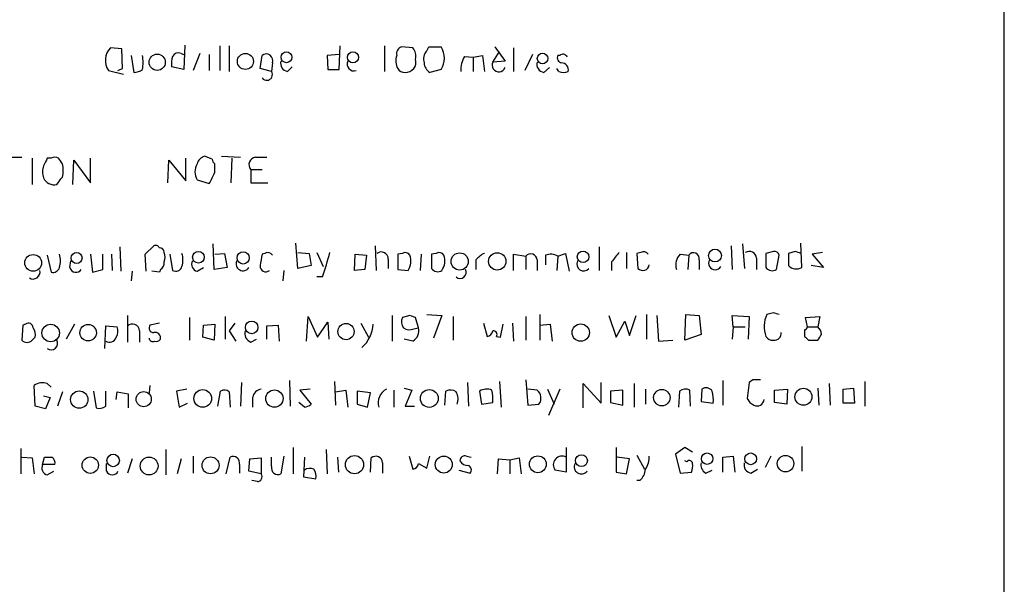
# Model space of a CAD drawing. Extents: x 2 to 1050, y 2 to 958.
# Drawn here: x 962 to 1050, y 197 to 247 of the extents above; entities that cross this region are included whole.
import ezdxf

# ---------------------------------------------------------------- set-up
doc = ezdxf.new("R2010")
doc.units = 0
doc.header["$MEASUREMENT"] = 0
doc.layers.add('MAIN', color=5, linetype='CONTINUOUS')

msp = doc.modelspace()

# ---------------------------------------------------------------- linework, layer by layer
at = {"layer": 'MAIN'}
for p, q in [((1050.1207, 955.6326), (1050.29, 24.0453)), ((970.9573, 244.6866), (969.9413, 244.7713)), ((971.042, 242.9086), (970.9573, 244.6866)), ((976.63, 245.0253), (976.5453, 242.8239)), ((979.7627, 244.9406), (979.7627, 242.7393)), ((980.6093, 244.9406), (980.6093, 242.6546)), ((990.5153, 242.8239), (990.6, 244.9406)), ((994.5793, 244.9406), (994.5793, 242.6546)), ((997.1193, 244.7713), (996.1033, 244.8559)), ((998.3893, 244.5173), (998.5587, 244.8559)), ((998.5587, 244.8559), (999.6593, 244.8559)), ((1004.316, 243.5013), (1004.9087, 244.4326)), ((1004.4853, 244.8559), (1005.4167, 243.5859)), ((1006.1787, 244.7713), (1006.1787, 242.6546)), ((971.804, 244.0939), (972.058, 242.5699)), ((976.2913, 244.2633), (976.5453, 244.1786)), ((977.9847, 244.2633), (977.392, 242.7393)), ((978.8313, 244.1786), (978.8313, 242.7393)), ((983.4033, 242.9086), (983.5727, 244.0939)), ((984.504, 243.4166), (984.4193, 242.6546)), ((990.5153, 244.1786), (989.4147, 244.0939)), ((989.4147, 244.0939), (989.4993, 242.8239)), ((1001.776, 244.0093), (1002.538, 243.9246)), ((1002.538, 243.9246), (1003.3847, 244.0939)), ((1002.538, 243.9246), (1002.538, 242.6546)), ((1003.3847, 244.0939), (1003.554, 242.6546)), ((1005.4167, 243.5859), (1004.316, 243.5013)), ((1007.872, 244.1786), (1007.1947, 242.7393)), ((1010.3273, 244.0939), (1010.158, 244.0939)), ((969.772, 242.7393), (971.1267, 242.4006)), ((970.6187, 242.7393), (971.042, 242.9086)), ((976.5453, 242.8239), (975.4447, 243.0779)), ((984.4193, 242.6546), (983.4033, 242.9086)), ((985.8587, 242.6546), (986.282, 243.0779)), ((989.4993, 242.8239), (990.5153, 242.8239)), ((999.6593, 242.8239), (998.6433, 242.5699)), ((1008.888, 242.5699), (1009.396, 242.9933)), ((1010.2427, 242.6546), (1010.0733, 242.9086)), ((960.2893, 234.9499), (961.9827, 234.9499)), ((962.914, 234.8653), (962.914, 232.4946)), ((964.6073, 234.8653), (964.2687, 234.8653)), ((966.5547, 232.4946), (966.6393, 234.6959)), ((966.6393, 234.6959), (968.1633, 232.6639)), ((968.1633, 232.6639), (968.1633, 234.8653)), ((975.106, 232.6639), (975.1907, 234.6959)), ((975.1907, 234.6959), (976.7147, 232.8333)), ((976.7147, 232.8333), (976.7147, 234.8653)), ((979.0853, 234.7806), (978.408, 235.0346)), ((979.932, 235.0346), (981.6253, 234.9499)), ((980.8633, 234.8653), (980.7787, 232.6639)), ((982.98, 234.9499), (983.996, 234.9499)), ((979.3393, 233.5953), (979.3393, 234.3573)), ((982.5567, 233.8493), (982.5567, 232.6639)), ((982.5567, 233.8493), (983.5727, 233.8493)), ((977.7307, 232.9179), (978.8313, 232.5793)), ((982.5567, 232.6639), (984.0807, 232.6639)), ((970.788, 226.9066), (970.8727, 224.7053)), ((973.074, 226.2293), (973.836, 226.9913)), ((979.2547, 224.8746), (979.17, 227.1606)), ((986.79, 224.9593), (986.6207, 227.2453)), ((993.7327, 226.9913), (993.8173, 224.7899)), ((1013.8833, 226.9066), (1013.8833, 224.7899)), ((1025.7367, 226.9913), (1025.8213, 224.8746)), ((1026.7527, 227.1606), (1026.922, 224.9593)), ((1032.0867, 225.0439), (1032.002, 227.2453)), ((964.2687, 226.1446), (964.6073, 224.6206)), ((968.1633, 226.2293), (968.3327, 224.6206)), ((969.264, 224.8746), (969.264, 226.2293)), ((970.026, 226.2293), (970.1107, 224.7899)), ((973.1587, 224.7053), (973.074, 226.2293)), ((975.2753, 226.2293), (975.5293, 224.7899)), ((979.3393, 226.2293), (980.186, 226.3139)), ((980.186, 226.3139), (980.44, 225.0439)), ((983.8267, 226.3139), (983.5727, 226.2293)), ((986.79, 226.3986), (987.806, 226.3139)), ((987.806, 226.3139), (987.9753, 225.2133)), ((988.4833, 226.3986), (989.076, 225.1286)), ((991.87, 224.7899), (991.9547, 226.2293)), ((991.9547, 226.2293), (992.9707, 226.1446)), ((992.9707, 226.1446), (992.8013, 224.8746)), ((994.918, 225.8059), (994.918, 224.9593)), ((996.188, 226.3139), (995.7647, 226.2293)), ((995.7647, 226.2293), (995.7647, 224.8746)), ((997.8813, 226.2293), (997.7967, 224.7899)), ((999.236, 226.3139), (998.8127, 226.2293)), ((998.8127, 226.2293), (998.8127, 224.9593)), ((1002.792, 225.7213), (1002.792, 224.8746)), ((1006.1787, 224.7899), (1006.1787, 226.2293)), ((1006.1787, 226.2293), (1007.2793, 226.0599)), ((1007.2793, 226.0599), (1007.2793, 224.8746)), ((1008.2953, 225.7213), (1008.2953, 224.7899)), ((1009.0573, 226.1446), (1009.0573, 225.2979)), ((1010.158, 226.0599), (1010.0733, 224.7899)), ((1010.158, 226.0599), (1010.8353, 226.3139)), ((1010.8353, 226.3139), (1011.174, 224.7053)), ((1016.3387, 226.3986), (1016.3387, 224.9593)), ((1017.6087, 226.3986), (1017.27, 226.3139)), ((1017.27, 226.3139), (1017.3547, 224.9593)), ((1021.1647, 226.2293), (1021.9267, 226.1446)), ((1021.9267, 226.1446), (1021.842, 224.8746)), ((1022.858, 225.7213), (1022.858, 224.8746)), ((1028.0227, 225.8906), (1028.0227, 224.8746)), ((1029.5467, 226.4833), (1028.8693, 226.3139)), ((1028.8693, 226.3139), (1028.8693, 225.0439)), ((1029.8007, 224.8746), (1030.0547, 226.1446)), ((1031.494, 226.4833), (1030.9013, 226.3139)), ((1030.9013, 226.3139), (1030.9013, 225.2133)), ((1033.9493, 226.3986), (1033.018, 226.2293)), ((1033.018, 226.2293), (1034.034, 225.0439)), ((966.3007, 225.0439), (966.3853, 225.6366)), ((968.3327, 224.6206), (969.264, 224.8746)), ((974.4287, 224.8746), (974.344, 224.6206)), ((977.7307, 224.7053), (978.3233, 225.0439)), ((980.44, 225.0439), (979.2547, 224.8746)), ((987.9753, 225.2133), (986.79, 224.9593)), ((992.8013, 224.8746), (991.87, 224.7899)), ((995.7647, 224.8746), (996.696, 224.7899)), ((1014.984, 225.5519), (1014.984, 224.7899)), ((1034.034, 225.0439), (1032.9333, 225.2133)), ((971.8887, 224.7053), (971.804, 223.8586)), ((974.344, 224.6206), (973.6667, 224.7053)), ((985.52, 224.7899), (985.4353, 223.8586)), ((988.9913, 224.1973), (988.4833, 224.1973)), ((971.4653, 220.7259), (971.4653, 218.3553)), ((977.0533, 220.5566), (977.0533, 218.5246)), ((980.2707, 220.6413), (980.2707, 218.6093)), ((987.552, 218.4399), (987.7213, 220.6413)), ((987.7213, 220.6413), (988.568, 218.7786)), ((995.2567, 220.7259), (995.2567, 218.4399)), ((996.8653, 220.7259), (996.188, 220.5566)), ((997.6273, 219.6253), (997.3733, 220.5566)), ((998.3893, 220.8106), (999.744, 220.7259)), ((999.744, 220.7259), (998.982, 218.6939)), ((1000.76, 220.6413), (1000.76, 218.5246)), ((1007.2793, 220.6413), (1007.2793, 218.5246)), ((1008.5493, 220.8106), (1008.5493, 218.5246)), ((1014.73, 220.7259), (1015.4073, 218.7786)), ((1016.5927, 218.9479), (1017.1853, 220.7259)), ((1018.1167, 220.8106), (1018.1167, 218.6093)), ((1019.048, 220.7259), (1019.2173, 218.4399)), ((1021.588, 218.5246), (1021.6727, 220.8106)), ((1021.6727, 220.8106), (1022.858, 220.7259)), ((1022.858, 220.7259), (1023.0273, 219.0326)), ((1025.906, 219.7099), (1025.8213, 220.7259)), ((1025.8213, 220.7259), (1027.3453, 220.6413)), ((1027.3453, 220.6413), (1027.2607, 218.6093)), ((1029.5467, 220.9799), (1028.954, 220.8106)), ((1032.4253, 220.5566), (1033.6953, 220.6413)), ((1032.5947, 219.7099), (1032.4253, 220.5566)), ((1033.6953, 220.6413), (1033.526, 219.7099)), ((962.0673, 219.8793), (961.9827, 218.5246)), ((962.3213, 219.9639), (962.0673, 219.8793)), ((966.724, 219.9639), (965.962, 218.6093)), ((969.4333, 217.7626), (969.518, 219.7946)), ((969.518, 219.7946), (970.534, 219.7099)), ((974.344, 220.0486), (973.4973, 219.8793)), ((978.2387, 218.7786), (978.3233, 219.8793)), ((978.3233, 219.8793), (979.3393, 219.9639)), ((979.3393, 219.9639), (979.2547, 218.5246)), ((981.1173, 220.0486), (980.6093, 219.3713)), ((983.996, 219.7946), (985.012, 219.8793)), ((983.996, 218.6093), (983.996, 219.7946)), ((985.012, 219.8793), (985.0967, 218.4399)), ((988.568, 218.7786), (989.4993, 220.1333)), ((989.33, 220.0486), (989.4993, 220.1333)), ((989.4993, 220.1333), (989.584, 218.6093)), ((992.4627, 220.0486), (993.14, 218.7786)), ((997.204, 219.5406), (997.6273, 219.6253)), ((1003.4693, 220.0486), (1003.808, 218.8633)), ((1004.9933, 218.7786), (1005.2473, 219.9639)), ((1006.094, 220.0486), (1006.1787, 218.4399)), ((1008.5493, 219.8793), (1009.4807, 219.9639)), ((1009.4807, 219.9639), (1009.65, 218.4399)), ((1015.4073, 218.7786), (1016.1693, 220.2179)), ((1016.1693, 220.2179), (1016.5927, 218.9479)), ((1025.906, 219.7099), (1025.8213, 218.6093)), ((1025.906, 219.7099), (1027.0067, 219.7099)), ((1032.5947, 219.7099), (1033.526, 219.7099)), ((962.914, 218.5246), (963.168, 218.7786)), ((972.566, 219.3713), (972.566, 218.3553)), ((979.2547, 218.5246), (978.2387, 218.7786)), ((980.6093, 219.3713), (981.202, 218.4399)), ((982.5567, 218.3553), (983.0647, 218.6093)), ((997.1193, 218.4399), (996.3573, 218.6093)), ((1004.6547, 218.8633), (1004.9933, 218.7786)), ((1023.0273, 219.0326), (1021.588, 218.5246)), ((1032.3407, 219.4559), (1032.3407, 218.8633)), ((1019.2173, 218.4399), (1020.4873, 218.5246)), ((1032.6793, 218.5246), (1033.526, 218.5246)), ((963.168, 212.5979), (963.0833, 214.4606)), ((964.2687, 214.6299), (964.6073, 214.2913)), ((973.4973, 214.4606), (973.4127, 213.7833)), ((981.71, 214.7146), (981.6253, 212.5979)), ((986.028, 214.8839), (986.1127, 212.5979)), ((990.092, 214.7993), (990.1767, 212.6826)), ((996.3573, 214.2066), (997.0347, 214.0373)), ((1002.03, 214.7146), (1002.1147, 212.5979)), ((1004.9087, 214.7993), (1005.078, 212.5133)), ((1007.2793, 214.9686), (1007.4487, 212.6826)), ((1012.444, 212.4286), (1012.444, 214.6299)), ((1012.444, 214.6299), (1014.0527, 212.8519)), ((1014.0527, 212.8519), (1014.0527, 214.7146)), ((1017.016, 214.6299), (1017.016, 212.5133)), ((1024.9747, 214.8839), (1024.9747, 212.6826)), ((1027.3453, 214.7146), (1027.176, 213.2753)), ((1027.684, 214.9686), (1027.3453, 214.7146)), ((1033.526, 214.2066), (1033.6107, 212.6826)), ((1034.542, 214.6299), (1034.6267, 212.6826)), ((1035.812, 214.1219), (1036.7433, 214.2066)), ((1036.7433, 214.2066), (1036.828, 212.8519)), ((1037.7593, 214.7993), (1037.7593, 212.5979)), ((963.93, 213.5293), (964.5227, 213.3599)), ((964.5227, 213.3599), (964.0993, 212.3439)), ((965.6233, 213.8679), (965.2, 212.5979)), ((968.4173, 213.9526), (968.6713, 212.4286)), ((969.518, 212.5979), (969.518, 213.9526)), ((970.4493, 213.1906), (970.534, 213.8679)), ((970.534, 213.8679), (971.55, 213.6986)), ((971.55, 213.6986), (971.55, 212.4286)), ((976.7993, 214.1219), (975.868, 213.9526)), ((975.868, 213.9526), (976.122, 212.5133)), ((979.5933, 212.5979), (979.8473, 213.9526)), ((980.6093, 213.8679), (980.694, 212.5133)), ((982.726, 213.3599), (982.726, 212.5133)), ((987.8907, 214.1219), (986.9593, 214.0373)), ((986.9593, 214.0373), (987.9753, 212.7673)), ((990.1767, 213.8679), (991.108, 214.0373)), ((991.108, 214.0373), (991.2773, 212.5133)), ((992.124, 213.9526), (992.124, 212.7673)), ((993.3093, 213.7833), (992.124, 213.9526)), ((993.0553, 212.5133), (993.3093, 213.7833)), ((995.426, 214.0373), (995.426, 212.5133)), ((997.0347, 214.0373), (996.442, 212.5979)), ((999.998, 212.6826), (1000.0827, 213.9526)), ((1003.1307, 213.9526), (1003.3, 212.7673)), ((1008.2953, 214.0373), (1007.4487, 214.1219)), ((1009.2267, 214.1219), (1009.8193, 212.7673)), ((1010.3273, 214.1219), (1009.3113, 211.7513)), ((1016, 214.0373), (1014.8993, 213.9526)), ((1014.8993, 213.9526), (1014.8993, 212.9366)), ((1016, 212.6826), (1016, 214.0373)), ((1018.032, 214.1219), (1018.032, 212.7673)), ((1021.08, 213.9526), (1020.9953, 212.5133)), ((1022.096, 212.5979), (1022.0113, 214.0373)), ((1023.112, 214.1219), (1023.0273, 213.0213)), ((1029.6313, 214.0373), (1030.8167, 214.1219)), ((1029.6313, 212.9366), (1029.6313, 214.0373)), ((1030.8167, 214.1219), (1030.732, 212.7673)), ((1035.812, 212.8519), (1035.812, 214.1219)), ((964.0993, 212.3439), (963.168, 212.5979)), ((976.122, 212.5133), (976.884, 212.8519)), ((987.3827, 212.5133), (986.8747, 212.9366)), ((992.124, 212.7673), (993.0553, 212.5133)), ((996.442, 212.5979), (997.2887, 212.5979)), ((1003.3, 212.7673), (1004.316, 212.9366)), ((1007.4487, 212.6826), (1008.4647, 212.7673)), ((1014.8993, 212.9366), (1016, 212.6826)), ((1023.0273, 213.0213), (1024.128, 212.8519)), ((1030.732, 212.7673), (1029.6313, 212.9366)), ((1036.828, 212.8519), (1035.812, 212.8519)), ((986.3667, 208.8726), (986.3667, 206.5019)), ((1010.92, 208.8726), (1010.92, 206.6713)), ((1015.4073, 208.8726), (1015.4073, 206.6713)), ((1021.588, 208.8726), (1020.7413, 208.2799)), ((1022.2653, 208.4493), (1021.588, 208.8726)), ((1032.0867, 208.9573), (1032.0867, 206.7559)), ((961.898, 208.7879), (961.898, 206.5019)), ((961.9827, 208.0259), (962.914, 207.9413)), ((963.8453, 207.3486), (964.0147, 208.0259)), ((974.9367, 208.7033), (974.9367, 206.4173)), ((977.392, 208.1106), (977.392, 206.5866)), ((980.3553, 206.5019), (980.694, 208.0259)), ((984.4193, 207.1793), (984.4193, 208.0259)), ((985.52, 208.1106), (985.266, 206.5019)), ((987.3827, 208.0259), (987.298, 206.2479)), ((989.33, 208.7033), (989.4147, 206.5019)), ((990.346, 208.0259), (990.4307, 206.6713)), ((996.7807, 208.1106), (997.1193, 206.9253)), ((998.3893, 207.0099), (998.6433, 208.1106)), ((1001.9453, 208.1106), (1002.3687, 208.0259)), ((1016.5927, 207.8566), (1015.492, 208.0259)), ((1017.27, 208.1953), (1017.9473, 206.9253)), ((1020.7413, 208.2799), (1021.1647, 206.5866)), ((1024.9747, 208.0259), (1025.906, 208.1106)), ((1024.9747, 206.6713), (1024.9747, 208.0259)), ((1025.906, 208.1106), (1026.0753, 206.6713)), ((1029.2927, 208.1106), (1028.7847, 207.0946)), ((962.914, 207.9413), (963.0833, 206.5019)), ((964.946, 207.3486), (963.8453, 207.3486)), ((969.6027, 206.7559), (969.6027, 207.4333)), ((971.8887, 207.8566), (971.4653, 206.5866)), ((976.2913, 207.8566), (975.9527, 206.5019)), ((981.5407, 207.3486), (981.5407, 206.5866)), ((982.3873, 206.7559), (982.472, 207.8566)), ((982.472, 207.8566), (983.488, 207.9413)), ((983.488, 207.9413), (983.488, 206.5019)), ((993.3093, 206.6713), (993.394, 207.9413)), ((994.41, 207.5179), (994.41, 206.5866)), ((997.6273, 207.4333), (998.3893, 207.0099)), ((1004.7393, 206.5019), (1004.824, 207.8566)), ((1004.824, 207.8566), (1005.84, 207.7719)), ((1005.84, 207.7719), (1006.6867, 207.9413)), ((1005.84, 207.7719), (1005.84, 206.5019)), ((1006.6867, 207.9413), (1006.856, 206.5019)), ((1016.3387, 206.5019), (1016.5927, 207.8566)), ((1021.7573, 207.6026), (1021.588, 207.6873)), ((964.2687, 206.4173), (964.8613, 206.7559)), ((983.488, 206.5019), (982.3873, 206.7559)), ((987.298, 206.2479), (988.3987, 206.0786)), ((1001.268, 206.8406), (1002.284, 206.5866)), ((1010.92, 206.6713), (1009.904, 206.8406)), ((1015.4073, 206.6713), (1016.3387, 206.5019)), ((1021.1647, 206.5866), (1022.1807, 206.6713)), ((1023.4507, 206.5866), (1024.0433, 206.8406)), ((1027.5147, 206.5866), (1028.1073, 206.9253)), ((983.1493, 205.8246), (982.6413, 205.9093)), ((1017.524, 205.9093), (1017.27, 205.9093))]:
    msp.add_line(p, q, dxfattribs=at)
for centre, radius in [((982.0741, 243.5511), 0.7211), ((985.7659, 243.9247), 0.4899), ((991.7414, 243.9137), 0.496), ((1008.7866, 243.8174), 0.4767), ((974.1462, 243.482), 0.7309), ((1024.2847, 226.1206), 0.5728), ((963.0028, 225.4596), 0.754), ((966.9003, 225.9016), 0.4929), ((977.8514, 225.9678), 0.5218), ((981.874, 225.9073), 0.5522), ((1001.3384, 225.5894), 0.7719), ((1004.7125, 225.5975), 0.7809), ((1012.4244, 226.0084), 0.5175), ((964.5736, 219.1653), 0.7852), ((967.9396, 219.1914), 0.7414), ((982.6429, 219.6666), 0.5631), ((991.1214, 219.2921), 0.7293), ((1012.2169, 219.2033), 0.7801), ((1032.2302, 213.4356), 0.7631), ((967.1401, 213.1828), 0.7761), ((972.935, 213.2185), 0.6805), ((978.2352, 213.2841), 0.7949), ((984.6848, 213.2752), 0.7816), ((998.6021, 213.2878), 0.802), ((1019.5068, 213.3587), 0.7368), ((968.1319, 207.2946), 0.7346), ((970.1867, 207.7158), 0.5662), ((973.4198, 207.2176), 0.7992), ((978.9469, 207.278), 0.7609), ((991.883, 207.3339), 0.8188), ((999.9064, 207.3455), 0.7642), ((1008.3636, 207.3757), 0.7571), ((1012.2834, 207.6986), 0.5365), ((1023.5756, 207.8768), 0.5108), ((1027.4934, 207.8615), 0.526), ((1030.6254, 207.4304), 0.7428)]:
    msp.add_circle(centre, radius, dxfattribs=at)
for centre, radius, start, end in [((971.0724, 243.654), 1.5899, 135.35166, 215.122513), ((976.0373, 243.7552), 0.568, 63.43946, 153.425927), ((996.2908, 244.2532), 0.6312, 107.280921, 194.617437), ((996.2308, 244.0094), 1.1704, 347.461104, 40.613507), ((999.1798, 243.7552), 1.098, 136.047932, 197.961359), ((998.1074, 243.8399), 1.8549, 326.787979, 33.212021), ((969.5344, 243.4589), 3.3464, 349.061446, 10.938554), ((977.8161, 243.332), 2.385, 163.501866, 186.116015), ((983.946, 243.6282), 0.5968, 339.232698, 128.715279), ((985.9789, 243.3854), 0.7406, 164.291595, 260.659773), ((991.8276, 243.315), 0.6134, 153.79004, 290.1898), ((997.0857, 243.5987), 1.4904, 160.593658, 207.582894), ((996.4422, 243.5012), 0.9651, 322.120851, 15.264491), ((999.2363, 243.5014), 1.1042, 184.404277, 237.518859), ((1003.8427, 242.7729), 2.4083, 149.110093, 182.815596), ((1004.856, 243.2248), 0.6067, 152.885872, 337.565407), ((1009.0085, 243.3009), 0.7408, 164.305322, 260.63939), ((1010.5813, 243.8822), 0.4733, 153.429535, 259.701651), ((1010.6096, 243.7834), 0.4196, 19.665766, 132.276444), ((1010.498, 242.8062), 0.6104, 345.620004, 90.122026), ((971.9731, 244.0945), 1.527, 273.187323, 303.684864), ((983.996, 242.3582), 0.504, 214.986431, 35.00506), ((996.3574, 243.2472), 0.6826, 209.738635, 277.119811), ((996.469, 243.5357), 0.9662, 268.398651, 319.52928), ((1010.666, 243.5015), 0.9468, 243.443068, 296.556932), ((1133.4592, 149.8467), 189.3504, 153.320371, 153.54954), ((964.946, 234.2296), 0.7203, 61.951376, 118.048624), ((838.454, 149.9613), 152.6261, 33.57027, 33.799453), ((978.7044, 234.0609), 1.0178, 106.930557, 163.069443), ((979.6362, 234.8233), 0.5525, 184.432108, 237.497791), ((983.0529, 234.2901), 0.6637, 96.304925, 221.616334), ((965.5809, 233.6376), 1.7402, 161.565051, 198.434949), ((963.6336, 233.7646), 2.0761, 343.412042, 16.587958), ((978.9873, 233.6376), 1.4481, 150.198682, 209.801318), ((964.8933, 233.5321), 1.061, 204.784947, 282.077785), ((796.0603, 359.8212), 211.6404, 323.014157, 323.243362), ((725.0853, 360.0873), 283.9812, 333.320357, 333.54954), ((974.0053, 226.6526), 0.3787, 26.558284, 116.558284), ((974.3439, 226.3985), 0.4234, 0.013532, 89.986468), ((963.3796, 225.6366), 2.0761, 343.412042, 16.587958), ((973.7516, 225.9753), 1.1004, 337.370923, 22.624271), ((974.3866, 225.7213), 2.0758, 343.409678, 16.587676), ((1237.4878, 183.3713), 257.5067, 170.419421, 170.648604), ((984.0807, 225.8905), 0.4937, 30.975698, 120.959776), ((963.9968, 233.0937), 26.5306, 340.407611, 345.383133), ((994.283, 225.806), 0.6349, 359.990977, 126.875312), ((996.442, 225.8905), 0.4937, 30.975698, 120.959776), ((995.4264, 225.6365), 1.526, 326.303684, 19.448991), ((999.49, 225.8905), 0.4937, 30.975698, 120.959776), ((998.4744, 225.6365), 1.526, 326.303684, 19.448991), ((1004.358, 224.4939), 1.9897, 113.83384, 141.91135), ((1007.7269, 225.7092), 0.5686, 1.219518, 141.920872), ((1009.523, 225.0019), 1.2339, 59.02828, 112.173035), ((1227.0249, 56.6284), 271.1024, 141.228082, 141.457236), ((1017.8627, 225.9752), 0.4937, 30.975698, 120.959776), ((1022.0116, 225.2979), 1.2589, 132.279506, 199.648313), ((1022.3582, 225.8578), 0.5181, 344.724513, 146.389676), ((1024.2973, 225.4249), 0.5835, 149.743563, 329.743563), ((1027.3454, 225.8059), 0.6826, 7.12814, 119.745922), ((1029.6142, 226.0343), 0.4541, 14.057665, 98.549485), ((989.398, 99.3986), 133.8753, 71.443693, 71.672876), ((964.7666, 225.2314), 0.6312, 255.382563, 342.71908), ((966.8426, 225.1624), 0.5546, 192.334988, 328.740368), ((974.0898, 225.4673), 0.6828, 299.760495, 7.11773), ((975.8256, 225.2768), 0.57, 238.677654, 344.930019), ((977.8915, 225.3403), 0.655, 153.106363, 255.789799), ((981.86, 225.383), 0.6269, 156.137735, 327.255439), ((983.9114, 225.171), 0.5099, 175.241024, 311.620472), ((999.363, 225.3402), 0.6693, 214.689739, 304.696778), ((1001.3696, 224.6206), 0.5529, 229.967519, 27.348289), ((1012.4789, 225.3503), 0.6138, 152.194938, 320.427503), ((1017.7837, 225.3657), 0.5909, 223.450361, 353.411387), ((1029.4197, 225.4251), 0.6695, 214.705978, 304.687035), ((1031.6039, 225.8977), 0.9808, 224.248217, 299.486944), ((962.9972, 224.6279), 0.6158, 236.800224, 15.252671), ((996.9969, 220.1607), 0.9006, 153.921483, 216.475463), ((954.7968, 93.6488), 133.8594, 71.45383, 71.683027), ((1031.0905, 219.7422), 2.3887, 153.431731, 201.588062), ((987.4782, 93.9028), 133.8594, 71.45383, 71.683027), ((962.5754, 219.6253), 0.4233, 0, 126.886139), ((962.2367, 219.0327), 0.9653, 344.738635, 37.87186), ((969.7251, 219.314), 0.9006, 323.524537, 26.078517), ((971.9062, 219.2983), 0.6639, 6.313504, 131.617054), ((973.8361, 219.6253), 0.4234, 143.140927, 269.986468), ((990.5169, 220.1241), 3.0506, 311.725875, 356.989779), ((996.8081, 220.3495), 0.9006, 233.524537, 296.078517), ((996.6324, 219.3501), 1.0323, 298.143992, 15.462014), ((1032.2982, 219.7524), 0.2995, 278.157154, 351.842846), ((1032.8909, 218.969), 0.9759, 3.736746, 49.396795), ((969.8567, 218.9585), 0.6193, 236.851266, 343.112893), ((973.7514, 218.7363), 0.3413, 187.135426, 299.734472), ((973.9631, 218.7363), 0.4826, 344.742799, 105.268654), ((974.09, 218.7787), 0.3787, 243.44848, 333.428183), ((982.8247, 219.1243), 0.8144, 162.343781, 250.786322), ((1003.7235, 219.4558), 0.5985, 278.116564, 351.883436), ((1004.3401, 219.0204), 0.3517, 333.464096, 93.928935), ((1029.462, 219.2019), 0.6826, 209.738635, 277.12814), ((1029.6446, 219.104), 0.5876, 260.409439, 9.590561), ((1117.1724, 303.3314), 119.7133, 224.876948, 225.106165), ((906.6838, 303.4613), 152.6538, 326.192749, 326.421911), ((962.4484, 218.9479), 0.6293, 222.269402, 317.724474), ((964.6158, 218.2282), 0.5808, 233.295851, 30.684614), ((963.8453, 213.3602), 1.3385, 71.558283, 124.701651), ((1023.493, 213.5718), 0.6692, 34.682699, 124.706526), ((1028.0226, 45.6187), 169.3502, 89.885409, 90.114558), ((980.1739, 213.4206), 0.6243, 45.772378, 121.546171), ((983.615, 213.2329), 0.898, 98.130102, 171.869898), ((995.3674, 212.9144), 1.3568, 117.129737, 197.195564), ((1000.4786, 213.1437), 0.9006, 53.524537, 116.078517), ((1000.0606, 213.241), 1.141, 335.472102, 33.326577), ((1003.7702, 212.8363), 1.2865, 68.996703, 119.807303), ((1000.9714, 213.2328), 3.3577, 354.939051, 13.862835), ((1007.7132, 213.3134), 0.929, 323.994846, 51.196661), ((1021.6154, 213.2277), 0.9012, 63.941047, 126.449005), ((1020.7839, 213.1482), 3.3572, 354.936598, 13.863222), ((968.9254, 213.3597), 0.9651, 254.735509, 307.879149), ((987.3239, 213.4688), 0.9573, 273.521453, 312.879217), ((1028.4881, 213.9947), 1.4964, 208.735138, 241.264862), ((1028.065, 213.247), 0.6374, 242.301323, 354.924371), ((964.3534, 377.3758), 169.3502, 269.885409, 270.114558), ((964.3449, 207.5094), 0.6223, 345.023504, 56.097982), ((980.948, 207.4755), 0.6062, 347.915146, 114.7725), ((993.7974, 207.4785), 0.6139, 3.679969, 131.077061), ((1001.8078, 207.6767), 0.4552, 72.416941, 178.665732), ((1010.5556, 207.3102), 0.8032, 63.016995, 215.779823), ((1016.5229, 207.9976), 1.8513, 324.604076, 3.499497), ((964.4295, 207.0523), 0.655, 153.106363, 255.789799), ((985.0121, 207.0524), 0.6062, 167.917125, 294.759958), ((997.0348, 207.5178), 0.5985, 278.116564, 351.883436), ((1002.0511, 208.0469), 0.7856, 207.243539, 274.643715), ((1001.9736, 206.8688), 0.4195, 317.724474, 70.347095), ((1012.2747, 207.1635), 0.6512, 155.524735, 321.25776), ((1021.9811, 207.4272), 0.2843, 1.229594, 141.912942), ((1020.6989, 207.2215), 1.5806, 339.629778, 7.700518), ((1023.86, 207.3346), 0.8526, 167.585625, 241.312851), ((1027.6349, 207.3174), 0.7406, 164.291595, 260.659773), ((970.1107, 206.9677), 0.5504, 202.632677, 337.367323), ((983.1494, 206.2479), 0.4233, 269.986465, 36.875312), ((987.8709, 206.234), 0.7787, 62.595812, 128.827588), ((987.4669, 206.3325), 0.9658, 344.75789, 37.866658), ((1016.5645, 207.0241), 1.4708, 310.718332, 356.148352)]:
    msp.add_arc(centre, radius, start, end, dxfattribs=at)

doc.saveas('drawing.dxf')
